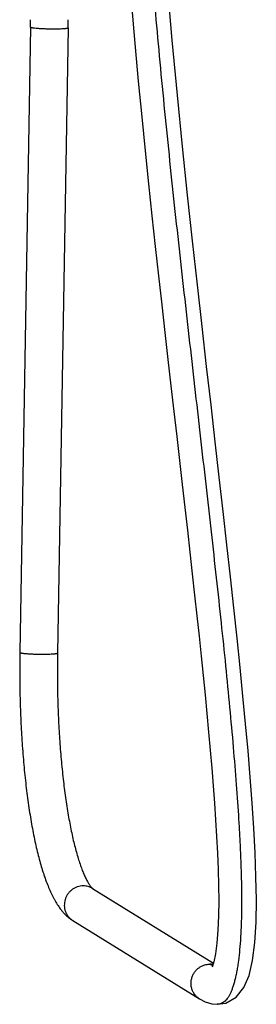
# Model space of a CAD drawing. Units: inches. Extents: x 7.5 to 14, y -5.8 to 23.8.
# Drawn here: x 10.4 to 14, y -5.8 to 8.8 of the extents above; entities that cross this region are included whole.
import ezdxf

# ---------------------------------------------------------------- set-up
doc = ezdxf.new("R2010")
doc.units = ezdxf.units.IN
doc.header["$LTSCALE"] = 1.21
doc.header["$MEASUREMENT"] = 0
doc.layers.get('0').update_dxf_attribs({"linetype": 'CONTINUOUS'})

msp = doc.modelspace()

# ---------------------------------------------------------------- linework, layer by layer
at = {"color": 7, "linetype": 'CONTINUOUS'}
for p, q in [((10.595, 8.734), (10.436, -0.559)), ((11.155, 8.724), (10.996, -0.569)), ((11.517, -4.071), (13.314, -5.179)), ((11.223, -4.547), (13.108, -5.71)), ((13.32, -5.162), (13.294, -5.24)), ((13.373, -5.792), (13.372, -5.792))]:
    msp.add_line(p, q, dxfattribs=at)
at = {"color": 9, "linetype": 'CONTINUOUS'}
msp.add_line((13.374, -5.792), (13.373, -5.792), dxfattribs=at)
at = {"color": 7, "linetype": 'CONTINUOUS'}
for points in [[(13.372, -5.792), (13.497, -5.773), (13.652, -5.686), (13.767, -5.544), (13.844, -5.364), (13.896, -5.142), (13.93, -4.873), (13.948, -4.568), (13.953, -4.239), (13.947, -3.894), (13.934, -3.538), (13.915, -3.173), (13.891, -2.799), (13.862, -2.416), (13.83, -2.023), (13.794, -1.621), (13.754, -1.208), (13.712, -0.784), (13.667, -0.348), (13.619, 0.101), (13.569, 0.564), (13.516, 1.041), (13.46, 1.534), (13.402, 2.044), (13.341, 2.573), (13.279, 3.121), (13.213, 3.691), (13.146, 4.286), (13.076, 4.907), (13.005, 5.557), (12.931, 6.24), (12.856, 6.962), (12.78, 7.727), (12.703, 8.543), (12.628, 9.419)], [(12.095, 9.074), (12.146, 8.491), (12.197, 7.935), (12.248, 7.404), (12.3, 6.895), (12.35, 6.405), (12.401, 5.933), (12.45, 5.477), (12.498, 5.037), (12.546, 4.61), (12.592, 4.196), (12.638, 3.794), (12.683, 3.403), (12.726, 3.023), (12.769, 2.652), (12.81, 2.291), (12.85, 1.939), (12.889, 1.594), (12.928, 1.258), (12.965, 0.929), (13, 0.608), (13.035, 0.293), (13.068, -0.015), (13.101, -0.318), (13.132, -0.614), (13.161, -0.905), (13.19, -1.19), (13.217, -1.47), (13.243, -1.745), (13.267, -2.015), (13.289, -2.281), (13.31, -2.543), (13.33, -2.799), (13.347, -3.051), (13.362, -3.299), (13.374, -3.544), (13.384, -3.786), (13.39, -4.023), (13.393, -4.254), (13.39, -4.478), (13.382, -4.689), (13.367, -4.881), (13.345, -5.042), (13.32, -5.162)], [(13.108, -5.71), (13.19, -5.753), (13.292, -5.784), (13.373, -5.792)]]:
    msp.add_lwpolyline(points, dxfattribs=at)
for radius, start in [(6.641, 359.0223), (7.201, 359.0222)]:
    msp.add_arc((3.954, 8.847), radius, start, 0.0002, dxfattribs=at)
at = {"color": 9, "linetype": 'CONTINUOUS'}
msp.add_arc((13.263, -5.462), 0.268, 80.5341, 90.0324, dxfattribs=at)
for points, knots in [([(12.237, 12.528), (12.241, 12.331), (12.253, 11.926), (12.282, 11.304), (12.32, 10.654), (12.367, 9.98), (12.422, 9.286), (12.484, 8.574), (12.552, 7.849), (12.65, 6.864), (12.782, 5.624), (12.949, 4.138), (13.09, 2.91), (13.2, 1.945), (13.28, 1.241), (13.356, 0.554), (13.428, -0.111), (13.495, -0.753), (13.555, -1.369), (13.609, -1.956), (13.654, -2.512), (13.685, -2.955), (13.705, -3.293), (13.716, -3.533), (13.725, -3.765), (13.731, -3.988), (13.734, -4.202), (13.733, -4.408), (13.729, -4.575), (13.724, -4.704), (13.717, -4.826), (13.706, -4.973), (13.691, -5.114), (13.676, -5.22), (13.663, -5.294), (13.649, -5.364), (13.635, -5.428), (13.618, -5.488), (13.601, -5.542), (13.583, -5.591), (13.563, -5.634), (13.543, -5.672), (13.522, -5.704), (13.5, -5.731), (13.477, -5.753), (13.452, -5.77), (13.427, -5.783), (13.401, -5.79), (13.383, -5.792), (13.374, -5.792)], [0, 0, 0, 0, 0.031958, 0.065652, 0.100876, 0.13743, 0.175119, 0.213756, 0.253159, 0.293146, 0.374146, 0.455347, 0.535357, 0.574489, 0.612813, 0.650162, 0.686376, 0.721295, 0.75477, 0.786653, 0.816819, 0.845172, 0.858643, 0.871637, 0.884154, 0.8962, 0.907781, 0.918907, 0.929579, 0.934742, 0.939787, 0.949483, 0.958557, 0.962823, 0.966882, 0.970714, 0.974298, 0.977622, 0.980686, 0.983492, 0.986043, 0.98835, 0.990431, 0.992313, 0.994027, 0.995609, 0.9971, 0.998547, 1, 1, 1, 1]), ([(10.935, 8.707), (10.914, 8.707), (10.873, 8.707), (10.812, 8.709), (10.754, 8.711), (10.702, 8.715), (10.664, 8.718), (10.638, 8.721), (10.625, 8.723), (10.616, 8.725), (10.61, 8.726), (10.606, 8.728), (10.602, 8.729), (10.599, 8.73), (10.597, 8.731), (10.596, 8.732), (10.595, 8.733), (10.595, 8.734)], [0, 0, 0, 0, 0.180837, 0.361708, 0.533237, 0.687188, 0.81591, 0.868818, 0.913183, 0.932012, 0.948548, 0.962755, 0.974609, 0.98411, 0.988002, 0.991345, 1, 1, 1, 1]), ([(11.155, 8.724), (11.155, 8.724), (11.154, 8.723), (11.153, 8.722), (11.152, 8.721), (11.15, 8.721), (11.148, 8.72), (11.145, 8.719), (11.142, 8.718), (11.137, 8.717), (11.129, 8.716), (11.119, 8.714), (11.106, 8.713), (11.092, 8.712), (11.077, 8.711), (11.053, 8.709), (11.021, 8.708), (10.979, 8.707), (10.95, 8.707), (10.935, 8.707)], [0, 0, 0, 0, 0.004243, 0.009536, 0.016476, 0.025318, 0.036168, 0.04907, 0.064041, 0.08108, 0.12133, 0.169659, 0.225719, 0.289117, 0.35945, 0.436252, 0.607102, 0.797063, 1, 1, 1, 1]), ([(10.436, -0.559), (10.436, -0.56), (10.437, -0.561), (10.439, -0.562), (10.44, -0.563), (10.443, -0.564), (10.447, -0.565), (10.452, -0.567), (10.457, -0.568), (10.466, -0.57), (10.479, -0.572), (10.505, -0.575), (10.543, -0.578), (10.595, -0.582), (10.653, -0.584), (10.714, -0.586), (10.755, -0.586), (10.776, -0.586)], [0, 0, 0, 0, 0.008655, 0.011998, 0.01589, 0.025391, 0.037245, 0.051452, 0.067988, 0.086817, 0.131182, 0.18409, 0.312812, 0.466763, 0.638292, 0.819163, 1, 1, 1, 1]), ([(10.776, -0.586), (10.791, -0.586), (10.82, -0.586), (10.862, -0.585), (10.894, -0.584), (10.918, -0.582), (10.933, -0.581), (10.947, -0.58), (10.96, -0.579), (10.97, -0.577), (10.978, -0.576), (10.983, -0.575), (10.987, -0.574), (10.989, -0.573), (10.992, -0.572), (10.993, -0.572), (10.995, -0.571), (10.996, -0.57), (10.996, -0.569), (10.996, -0.569)], [0, 0, 0, 0, 0.202937, 0.392898, 0.563748, 0.64055, 0.710883, 0.774281, 0.830341, 0.87867, 0.91892, 0.935959, 0.95093, 0.963832, 0.974682, 0.983524, 0.990464, 0.995757, 1, 1, 1, 1]), ([(11.378, -4.031), (11.364, -4.031), (11.334, -4.034), (11.29, -4.045), (11.249, -4.063), (11.21, -4.087), (11.176, -4.117), (11.147, -4.153), (11.124, -4.192), (11.108, -4.235), (11.098, -4.279), (11.096, -4.324), (11.101, -4.369), (11.112, -4.413), (11.131, -4.453), (11.152, -4.484), (11.172, -4.506), (11.193, -4.526), (11.211, -4.539), (11.223, -4.547)], [0, 0, 0, 0, 0.06192, 0.124319, 0.186981, 0.249901, 0.313065, 0.376371, 0.439712, 0.502981, 0.566086, 0.628939, 0.691489, 0.753706, 0.815607, 0.877229, 0.907988, 0.938705, 1, 1, 1, 1]), ([(11.517, -4.071), (11.507, -4.064), (11.485, -4.053), (11.451, -4.04), (11.415, -4.033), (11.391, -4.031), (11.378, -4.031)], [0, 0, 0, 0, 0.249239, 0.498999, 0.749439, 1, 1, 1, 1]), ([(13.108, -5.71), (13.096, -5.703), (13.072, -5.686), (13.041, -5.653), (13.018, -5.62), (13.004, -5.59), (12.995, -5.566), (12.988, -5.541), (12.983, -5.515), (12.981, -5.488), (12.982, -5.461), (12.985, -5.434), (12.991, -5.407), (12.999, -5.382), (13.009, -5.357), (13.021, -5.334), (13.039, -5.307), (13.065, -5.276), (13.099, -5.247), (13.135, -5.225), (13.17, -5.21), (13.203, -5.201), (13.234, -5.195), (13.254, -5.194), (13.263, -5.194)], [0, 0, 0, 0, 0.058203, 0.121172, 0.188206, 0.223253, 0.259235, 0.295936, 0.333142, 0.370665, 0.40836, 0.446117, 0.48378, 0.521141, 0.55796, 0.593988, 0.629082, 0.696334, 0.759154, 0.816783, 0.86953, 0.917449, 0.960779, 1, 1, 1, 1]), ([(13.303, -5.216), (13.3, -5.214), (13.286, -5.208), (13.273, -5.201), (13.263, -5.194)], [0, 0, 0, 0, 0.2364, 1, 1, 1, 1])]:
    msp.add_open_spline(points, degree=3, knots=knots, dxfattribs=at)
at = {"color": 7, "linetype": 'CONTINUOUS'}
for points, knots in [([(10.436, -0.559), (10.434, -0.673), (10.432, -0.901), (10.437, -1.241), (10.449, -1.577), (10.468, -1.907), (10.493, -2.228), (10.525, -2.536), (10.563, -2.83), (10.608, -3.106), (10.65, -3.325), (10.687, -3.489), (10.716, -3.605), (10.746, -3.714), (10.777, -3.818), (10.81, -3.917), (10.845, -4.009), (10.881, -4.096), (10.913, -4.164), (10.939, -4.216), (10.966, -4.265), (11.002, -4.323), (11.041, -4.377), (11.074, -4.418), (11.109, -4.457), (11.158, -4.502), (11.201, -4.533), (11.223, -4.547)], [0, 0, 0, 0, 0.082115, 0.164146, 0.245331, 0.325012, 0.402535, 0.477261, 0.548609, 0.616053, 0.679142, 0.708944, 0.737538, 0.764899, 0.791024, 0.815925, 0.839616, 0.862147, 0.883608, 0.89397, 0.904106, 0.923797, 0.942939, 0.952402, 0.961846, 0.98077, 1, 1, 1, 1]), ([(10.996, -0.569), (10.994, -0.676), (10.992, -0.892), (10.997, -1.214), (11.008, -1.532), (11.025, -1.844), (11.048, -2.147), (11.078, -2.438), (11.113, -2.713), (11.147, -2.933), (11.177, -3.098), (11.2, -3.215), (11.224, -3.326), (11.249, -3.43), (11.275, -3.529), (11.302, -3.62), (11.329, -3.704), (11.357, -3.781), (11.38, -3.84), (11.399, -3.882), (11.413, -3.911), (11.426, -3.938), (11.439, -3.963), (11.452, -3.985), (11.464, -4.005), (11.475, -4.022), (11.486, -4.036), (11.495, -4.048), (11.502, -4.056), (11.507, -4.061), (11.51, -4.064), (11.513, -4.066), (11.514, -4.068), (11.516, -4.069), (11.516, -4.07), (11.517, -4.07), (11.517, -4.07), (11.517, -4.07), (11.517, -4.071), (11.518, -4.071), (11.518, -4.071), (11.518, -4.071), (11.518, -4.071), (11.518, -4.071), (11.517, -4.071), (11.517, -4.071)], [0, 0, 0, 0, 0.09024, 0.180409, 0.269631, 0.357152, 0.442216, 0.52406, 0.601947, 0.675164, 0.709804, 0.743016, 0.774713, 0.804811, 0.833224, 0.859862, 0.884623, 0.907405, 0.928102, 0.937627, 0.94658, 0.954943, 0.962702, 0.969832, 0.976296, 0.982051, 0.987054, 0.991259, 0.99463, 0.996003, 0.99717, 0.998131, 0.998887, 0.999189, 0.999439, 0.999638, 0.999786, 0.999841, 0.999882, 0.999911, 0.999927, 0.99993, 0.999941, 0.999964, 1, 1, 1, 1])]:
    msp.add_open_spline(points, degree=3, knots=knots, dxfattribs=at)

doc.saveas('drawing.dxf')
